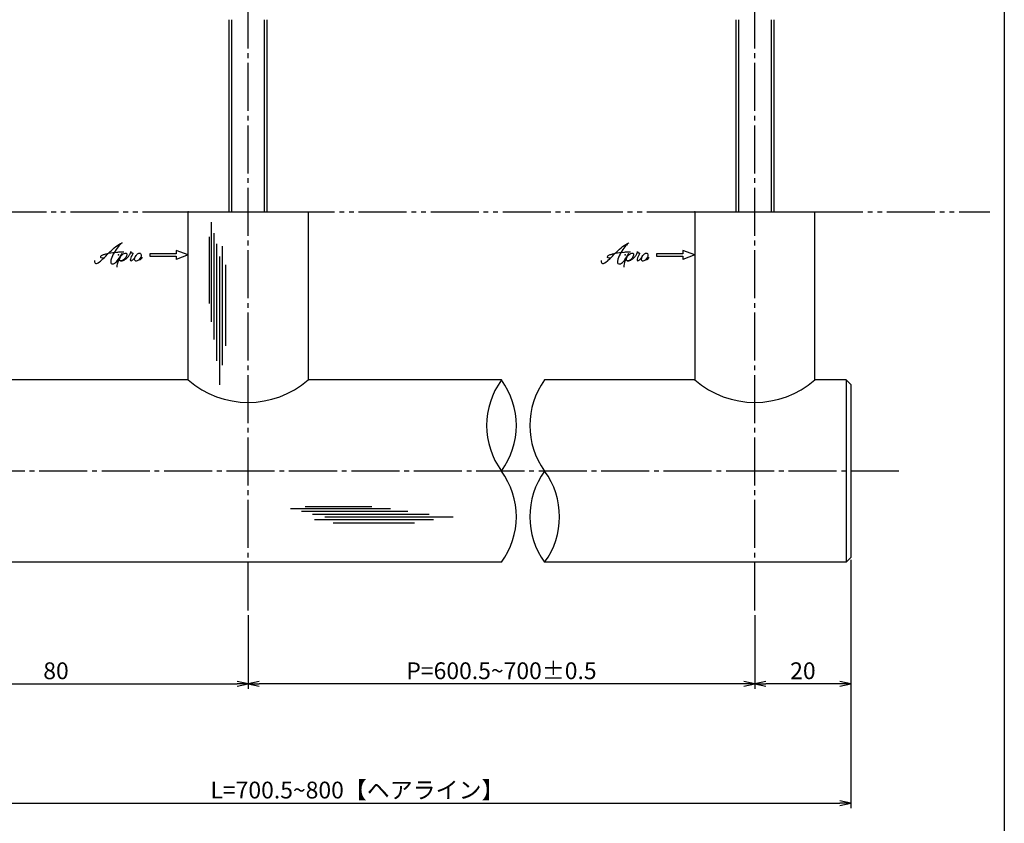
# Model space of a CAD drawing. Units: inches. Extents: x 7815 to 8622, y 615 to 1175.
# Drawn here: x 8417 to 8622, y 766 to 933 of the extents above; entities that cross this region are included whole.
import ezdxf

# ---------------------------------------------------------------- set-up
doc = ezdxf.new("R2010")
doc.units = ezdxf.units.IN
doc.header["$MEASUREMENT"] = 0
doc.linetypes.add('CENS', pattern=[13, 10, -1, 1, -1])
doc.linetypes.add('PHAS', pattern=[15, 10, -1, 1, -1, 1, -1])
for name, color, linetype in [('02-実線-1', 7, 'Continuous'), ('03-細線', 1, 'Continuous'), ('06-中心線', 1, 'CENS'), ('07-2点鎖線', 2, 'PHAS'), ('10-寸法', 3, 'Continuous'), ('11-ﾈｼﾞ関連', 7, 'Continuous'), ('12-企業ﾏｰｸ', 9, 'Continuous'), ('図枠', 7, 'Continuous')]:
    doc.layers.add(name, color=color, linetype=linetype)
doc.styles.add('STD', font='TXT.shx', dxfattribs={"bigfont": 'bigfont.shx'})
doc.dimstyles.new('1：1', dxfattribs={"dimtxt": 3.5, "dimasz": 2.3, "dimexe": 1, "dimexo": 1, "dimgap": 1, "dimtad": 3, "dimdsep": 46, "dimtxsty": 'STD', "dimblk1": 'ARRI', "dimblk2": 'ARRI', "dimsah": 1, "dimcen": 0, "dimclrd": 3, "dimclre": 3, "dimclrt": 4, "dimadec": 0, "dimazin": 0, "dimtfac": 0.7, "dimtmove": 0, "dimatfit": 0, "dimldrblk": 'ARRI', "dimfxl": 1, "dimtvp": 1, "dimtolj": 1, "dimtzin": 0, "dimarcsym": 0})

# ---------------------------------------------------------------- blocks, each defined once
blk = doc.blocks.new('ARRI')
at = {"color": 0, "linetype": 'ByBlock'}
for p, q in [((0, 0), (-1, 0.213)), ((-1, -0.213), (0, 0)), ((0, 0), (-1, 0))]:
    blk.add_line(p, q, dxfattribs=at)
blk = doc.blocks.new('*D91')
at = {"layer": '10-寸法', "color": 3, "lineweight": -2, "transparency": 16777216}
for p, q in [((8589.84, 820.74), (8589.84, 769.07)), ((8384.33, 819.54), (8384.33, 769.07)), ((8386.63, 770.07), (8587.54, 770.07))]:
    blk.add_line(p, q, dxfattribs=at)
at = {"layer": 'Defpoints', "color": 0, "transparency": 16777216}
for p in [(8384.33, 820.54), (8589.84, 821.74), (8589.84, 770.07)]:
    blk.add_point(p, dxfattribs=at)
at = {"layer": '10-寸法', "color": 3, "lineweight": -2, "transparency": 16777216, "xscale": 2.3, "yscale": 2.3, "zscale": 2.3, "rotation": 180}
blk.add_blockref('ARRI', (8384.33, 770.07), dxfattribs=at)
at = {"layer": '10-寸法', "color": 3, "lineweight": -2, "transparency": 16777216, "xscale": 2.3, "yscale": 2.3, "zscale": 2.3}
blk.add_blockref('ARRI', (8589.84, 770.07), dxfattribs=at)
at = {"layer": '10-寸法', "color": 4, "transparency": 16777216, "insert": (8487.09, 772.82), "char_height": 3.5, "attachment_point": 5, "style": 'STD'}
blk.add_mtext('\\A1;L=700.5~800【ヘアライン】', dxfattribs=at)
blk = doc.blocks.new('*D109')
at = {"color": 3, "lineweight": -2, "transparency": 16777216}
for p, q in [((8589.84, 819.74), (8589.84, 793.91)), ((8569.84, 809.24), (8569.84, 793.91)), ((8587.54, 794.91), (8572.14, 794.91))]:
    blk.add_line(p, q, dxfattribs=at)
at = {"layer": 'Defpoints', "color": 0, "transparency": 16777216}
for p in [(8589.84, 820.74), (8569.84, 810.24), (8569.84, 794.91)]:
    blk.add_point(p, dxfattribs=at)
at = {"color": 3, "lineweight": -2, "transparency": 16777216, "xscale": 2.3, "yscale": 2.3, "zscale": 2.3, "rotation": 180}
blk.add_blockref('ARRI', (8569.84, 794.91), dxfattribs=at)
at = {"color": 3, "lineweight": -2, "transparency": 16777216, "xscale": 2.3, "yscale": 2.3, "zscale": 2.3}
blk.add_blockref('ARRI', (8589.84, 794.91), dxfattribs=at)
at = {"color": 4, "transparency": 16777216, "insert": (8579.84, 797.66), "char_height": 3.5, "attachment_point": 5, "style": 'STD'}
blk.add_mtext('\\A1;20', dxfattribs=at)
blk = doc.blocks.new('*D110')
at = {"color": 3, "lineweight": -2, "transparency": 16777216}
for p, q in [((8464.33, 809.24), (8464.33, 793.91)), ((8569.84, 808.24), (8569.84, 793.91)), ((8567.54, 794.91), (8466.63, 794.91))]:
    blk.add_line(p, q, dxfattribs=at)
at = {"layer": 'Defpoints', "color": 0, "transparency": 16777216}
for p in [(8464.33, 810.24), (8569.84, 809.24), (8464.33, 794.91)]:
    blk.add_point(p, dxfattribs=at)
at = {"color": 3, "lineweight": -2, "transparency": 16777216, "xscale": 2.3, "yscale": 2.3, "zscale": 2.3, "rotation": 180}
blk.add_blockref('ARRI', (8464.33, 794.91), dxfattribs=at)
at = {"color": 3, "lineweight": -2, "transparency": 16777216, "xscale": 2.3, "yscale": 2.3, "zscale": 2.3}
blk.add_blockref('ARRI', (8569.84, 794.91), dxfattribs=at)
at = {"color": 4, "transparency": 16777216, "insert": (8517.08, 797.66), "char_height": 3.5, "attachment_point": 5, "style": 'STD'}
blk.add_mtext('\\A1;P=600.5~700±0.5', dxfattribs=at)
blk = doc.blocks.new('*D111')
at = {"color": 3, "lineweight": -2, "transparency": 16777216}
for p, q in [((8384.33, 818.54), (8384.33, 793.91)), ((8464.33, 808.24), (8464.33, 793.91)), ((8386.63, 794.91), (8462.03, 794.91))]:
    blk.add_line(p, q, dxfattribs=at)
at = {"layer": 'Defpoints', "color": 0, "transparency": 16777216}
for p in [(8384.33, 819.54), (8464.33, 809.24), (8464.33, 794.91)]:
    blk.add_point(p, dxfattribs=at)
at = {"color": 3, "lineweight": -2, "transparency": 16777216, "xscale": 2.3, "yscale": 2.3, "zscale": 2.3, "rotation": 180}
blk.add_blockref('ARRI', (8384.33, 794.91), dxfattribs=at)
at = {"color": 3, "lineweight": -2, "transparency": 16777216, "xscale": 2.3, "yscale": 2.3, "zscale": 2.3}
blk.add_blockref('ARRI', (8464.33, 794.91), dxfattribs=at)
at = {"color": 4, "transparency": 16777216, "insert": (8424.33, 797.66), "char_height": 3.5, "attachment_point": 5, "style": 'STD'}
blk.add_mtext('\\A1;80', dxfattribs=at)
blk = doc.blocks.new('A$C4c27dc7f')
at = {"layer": '12-企業ﾏｰｸ'}
for points, knots in [([(-5.16, -1.05), (-5.16, -1.24), (-5.17, -1.5), (-5.02, -1.65), (-4.83, -1.82), (-4.58, -1.68), (-4.41, -1.57), (-4.03, -1.34), (-3.7, -1.04), (-3.39, -0.74), (-2.61, 0.03), (-1.86, 0.85), (-1.02, 1.56), (-0.61, 1.91), (-0.18, 2.23), (0.3, 2.47), (0.4, 2.52), (0.51, 2.57), (0.62, 2.61), (0.54, 2.58), (0.46, 2.49), (0.4, 2.44), (0.17, 2.25), (-0.03, 2.03), (-0.21, 1.8), (-0.84, 1.01), (-1.35, 0.14), (-1.67, -0.82), (-1.74, -1.04), (-1.82, -1.31), (-1.76, -1.54), (-1.69, -1.8), (-1.39, -1.82), (-1.17, -1.75), (-0.86, -1.66), (-0.6, -1.41), (-0.41, -1.15), (-0.14, -0.78), (0.12, -0.4), (0.35, 0), (0.43, 0.13), (0.51, 0.26), (0.57, 0.39), (0.43, 0.15), (0.3, -0.1), (0.17, -0.36), (-0.06, -0.82), (-0.29, -1.3), (-0.41, -1.81), (-0.46, -2.02), (-0.51, -2.24), (-0.48, -2.45)], [0, 0, 0, 0, 1, 1, 1, 2, 2, 2, 3, 3, 3, 4, 4, 4, 5, 5, 5, 6, 6, 6, 7, 7, 7, 8, 8, 8, 9, 9, 9, 10, 10, 10, 11, 11, 11, 12, 12, 12, 13, 13, 13, 14, 14, 14, 15, 15, 15, 16, 16, 16, 17, 17, 17, 17]), ([(-3.22, -0.56), (-3.38, -0.58), (-3.58, -0.58), (-3.73, -0.51), (-3.82, -0.47), (-3.87, -0.4), (-3.86, -0.31), (-3.84, -0.22), (-3.78, -0.13), (-3.7, -0.06), (-3.55, 0.07), (-3.34, 0.13), (-3.15, 0.19), (-2.92, 0.25), (-2.69, 0.31), (-2.46, 0.36), (-2.44, 0.37), (-2.42, 0.37), (-2.4, 0.38), (-2.33, 0.39), (-2.27, 0.41), (-2.2, 0.42), (-1.63, 0.53), (-1.05, 0.6), (-0.47, 0.66), (-0.22, 0.69), (0.02, 0.71), (0.26, 0.73), (0.5, 0.74), (0.72, 0.75), (0.97, 0.74)], [0, 0, 0, 0, 1, 1, 1, 2, 2, 2, 3, 3, 3, 4, 4, 4, 5, 5, 5, 6, 6, 6, 7, 7, 7, 8, 8, 8, 9, 9, 9, 10, 10, 10, 10]), ([(0.14, -0.42), (0.28, -0.18), (0.46, 0), (0.68, 0.18), (0.87, 0.33), (1.18, 0.55), (1.44, 0.47), (1.63, 0.41), (1.6, 0.19), (1.57, 0.04), (1.52, -0.19), (1.4, -0.4), (1.26, -0.58), (1.08, -0.83), (0.77, -1.12), (0.45, -1.17), (0.02, -1.23), (0, -0.74), (0.1, -0.5)], [0, 0, 0, 0, 1, 1, 1, 2, 2, 2, 3, 3, 3, 4, 4, 4, 5, 5, 5, 6, 6, 6, 6]), ([(0.28, -1.16), (0.39, -1.19), (0.51, -1.17), (0.62, -1.15), (0.76, -1.11), (0.9, -1.05), (1.04, -0.98), (1.23, -0.88), (1.42, -0.76), (1.58, -0.6), (1.74, -0.44), (1.88, -0.27), (2.01, -0.08), (2.13, 0.1), (2.26, 0.29), (2.35, 0.49), (2.39, 0.58), (2.41, 0.68), (2.43, 0.77), (2.43, 0.77), (2.4, 0.54), (2.55, 0.52), (2.63, 0.52), (2.76, 0.51), (2.81, 0.43), (2.84, 0.39), (2.83, 0.33), (2.81, 0.29), (2.63, -0.07), (2.38, -0.43), (2.32, -0.83), (2.3, -0.92), (2.28, -1.04), (2.34, -1.11), (2.4, -1.19), (2.53, -1.14), (2.6, -1.1), (2.77, -1), (2.91, -0.84), (3.04, -0.7), (3.2, -0.51), (3.33, -0.33), (3.43, -0.17)], [0, 0, 0, 0, 1, 1, 1, 2, 2, 2, 3, 3, 3, 4, 4, 4, 5, 5, 5, 6, 6, 6, 7, 7, 7, 8, 8, 8, 9, 9, 9, 10, 10, 10, 11, 11, 11, 12, 12, 12, 13, 13, 13, 14, 14, 14, 14]), ([(4.18, 0.46), (4.1, 0.45), (4.02, 0.43), (3.96, 0.39), (3.76, 0.29), (3.62, 0.11), (3.5, -0.06), (3.43, -0.16), (3.37, -0.27), (3.32, -0.38), (3.32, -0.38), (2.99, -1.07), (3.45, -1.19), (3.45, -1.19), (3.87, -1.34), (4.37, -0.61), (4.47, -0.47), (4.52, -0.3), (4.54, -0.13), (4.56, 0.03), (4.57, 0.23), (4.46, 0.36), (4.39, 0.44), (4.28, 0.47), (4.18, 0.46)], [0, 0, 0, 0, 1, 1, 1, 2, 2, 2, 3, 3, 3, 4, 4, 4, 5, 5, 5, 6, 6, 6, 7, 7, 7, 8, 8, 8, 8]), ([(4.3, -0.7), (4.22, -0.7), (4.2, -0.84), (4.28, -0.87), (4.37, -0.9), (4.46, -0.85), (4.52, -0.8), (4.67, -0.69), (4.78, -0.55), (4.84, -0.38)], [0, 0, 0, 0, 1, 1, 1, 2, 2, 2, 3, 3, 3, 3])]:
    blk.add_open_spline(points, degree=3, knots=knots, dxfattribs=at)
blk.add_point((-0.16, 0.08), dxfattribs=at)
blk = doc.blocks.new('A$C39bb88a5')
at = {"layer": '12-企業ﾏｰｸ'}
for p, q in [((-2.19, -10.04), (-7.69, -10.04)), ((-7.69, -10.04), (-7.69, -10.54)), ((0.31, -10.29), (-2.19, -9.38)), ((-2.19, -9.38), (-2.19, -10.04)), ((-7.69, -10.54), (-2.19, -10.54)), ((0.31, -10.29), (-2.19, -11.2)), ((-2.19, -10.54), (-2.19, -11.2))]:
    blk.add_line(p, q, dxfattribs=at)
blk.add_point((0.31, -1.29), dxfattribs=at)
at = {"layer": '10-寸法'}
blk.add_blockref('A$C4c27dc7f', (-14.03, -10.36), dxfattribs=at)

msp = doc.modelspace()

# ---------------------------------------------------------------- linework, layer by layer
at = {"layer": '02-実線-1', "color": 7, "linetype": 'Continuous'}
for p, q in [((8451.8289, 893.2436), (8476.8289, 893.2436)), ((8451.8289, 858.2436), (8451.8289, 893.2436)), ((8476.8289, 893.2436), (8476.8289, 858.2436)), ((8557.3389, 893.2436), (8557.3389, 858.2436)), ((8557.3389, 893.2436), (8582.3389, 893.2436)), ((8582.3389, 858.2436), (8582.3389, 893.2436)), ((8451.8289, 858.2436), (8384.6322, 858.2436)), ((8517.0822, 858.2436), (8476.8289, 858.2436)), ((8557.3389, 858.2436), (8526.0689, 858.2436)), ((8588.8389, 858.2436), (8582.3389, 858.2436)), ((8589.8389, 857.2436), (8588.8389, 858.2436)), ((8588.8389, 858.2436), (8588.8389, 820.2436)), ((8589.8389, 857.2436), (8589.8389, 821.2436)), ((8517.0822, 820.2436), (8384.6322, 820.2436)), ((8588.8389, 820.2436), (8526.0689, 820.2436)), ((8588.8389, 820.2436), (8589.8389, 821.2436))]:
    msp.add_line(p, q, dxfattribs=at)
for centre in [(8464.3289, 872.5527), (8569.8389, 872.5527)]:
    msp.add_arc(centre, 19, 228.86049, 311.13951, dxfattribs=at)
at = {"layer": '02-実線-1'}
for centre, start, end in [((8530.108, 848.7436), 143.895868, 216.104132), ((8504.0565, 848.7436), 323.895868, 36.104132), ((8539.0947, 848.7436), 143.895868, 216.104132), ((8504.0565, 829.7436), 323.895868, 36.104132), ((8539.0947, 829.7436), 143.895868, 216.104132), ((8513.0431, 829.7436), 323.895868, 36.104132)]:
    msp.add_arc(centre, 16.1221, start, end, dxfattribs=at)
at = {"layer": '03-細線', "color": 1, "linetype": 'Continuous'}
for p, q in [((8456.6422, 891.0887), (8456.6422, 870.2945)), ((8456.188, 888.0207), (8456.188, 874.1579)), ((8457.2099, 888.8161), (8457.2099, 866.6584)), ((8457.7777, 886.5435), (8457.7777, 862.2268)), ((8458.9132, 886.089), (8458.9132, 861.3178)), ((8458.3455, 883.93), (8458.3455, 857.2271)), ((8459.5945, 882.2256), (8459.5945, 865.2948)), ((8473.1679, 831.4309), (8493.962, 831.4309)), ((8475.4404, 830.8631), (8497.5982, 830.8631)), ((8476.2358, 831.8851), (8490.0986, 831.8851)), ((8477.713, 830.2954), (8502.0297, 830.2954)), ((8478.1675, 829.1599), (8502.9387, 829.1599)), ((8480.3265, 829.7276), (8507.0294, 829.7276)), ((8482.0309, 828.4785), (8498.9617, 828.4785))]:
    msp.add_line(p, q, dxfattribs=at)
at = {"layer": '06-中心線', "color": 1, "linetype": 'CENS'}
for p, q in [((8464.3289, 810.2436), (8464.3289, 1016.2436)), ((8569.8389, 810.2436), (8569.8389, 1016.2436)), ((8599.8389, 839.2436), (7979.8389, 839.2436))]:
    msp.add_line(p, q, dxfattribs=at)
at = {"layer": '07-2点鎖線', "color": 2, "linetype": 'PHAS'}
for p, q in [((8022.3389, 893.2436), (8557.3389, 893.2436)), ((8582.3389, 893.2436), (8618.7703, 893.2436))]:
    msp.add_line(p, q, dxfattribs=at)
at = {"layer": '11-ﾈｼﾞ関連', "color": 7, "linetype": 'Continuous'}
for p, q in [((8460.3289, 933.2436), (8460.3289, 893.2436)), ((8468.3289, 893.2436), (8468.3289, 933.2436)), ((8565.8389, 933.2436), (8565.8389, 893.2436)), ((8573.8389, 893.2436), (8573.8389, 933.2436))]:
    msp.add_line(p, q, dxfattribs=at)
at = {"layer": '11-ﾈｼﾞ関連', "color": 1, "linetype": 'Continuous'}
for p, q in [((8460.9539, 893.2436), (8460.9539, 933.2436)), ((8467.7039, 933.2436), (8467.7039, 893.2436)), ((8566.4639, 893.2436), (8566.4639, 933.2436)), ((8573.2139, 933.2436), (8573.2139, 893.2436))]:
    msp.add_line(p, q, dxfattribs=at)
at = {"layer": '図枠'}
msp.add_lwpolyline([(7814.7703, 1175.2436), (8621.7703, 1175.2436), (8621.7703, 615.2436), (7814.7703, 615.2436)], close=True, dxfattribs=at)

# ---------------------------------------------------------------- block references
at = {"layer": '12-企業ﾏｰｸ'}
for p in [(8451.5226, 894.532), (8557.0326, 894.532)]:
    msp.add_blockref('A$C39bb88a5', p, dxfattribs=at)

# ---------------------------------------------------------------- dimensions: what is measured, and where the dimension line sits
dim = msp.add_linear_dim(base=(8569.8389, 794.9084), p1=(8589.8389, 820.7436), p2=(8569.8389, 810.2436), angle=180, dimstyle='1：1', override={"dimscale": 0, "dimtix": 0, "dimtofl": 1, "dimtmove": 0, "dimatfit": 0})
dim.commit()
dim.dimension.update_dxf_attribs({"geometry": '*D109', "text_midpoint": (8579.8389, 797.6584)})
dim = msp.add_linear_dim(base=(8464.3289, 794.9084), p1=(8384.3322, 819.5436), p2=(8464.3289, 809.2436), dimstyle='1：1', override={"dimscale": 0, "dimtix": 0, "dimtofl": 1, "dimtmove": 0, "dimatfit": 0})
dim.commit()
dim.dimension.update_dxf_attribs({"geometry": '*D111', "text_midpoint": (8424.3306, 797.6584)})
dim = msp.add_linear_dim(base=(8464.3289, 794.9084), p1=(8569.8389, 809.2436), p2=(8464.3289, 810.2436), angle=180, text='P=600.5~700±0.5', dimstyle='1：1', override={"dimscale": 0, "dimtix": 0, "dimtofl": 1, "dimtmove": 0, "dimatfit": 0})
dim.commit()
dim.dimension.update_dxf_attribs({"geometry": '*D110', "text_midpoint": (8517.0839, 797.6584)})
at = {"layer": '10-寸法'}
dim = msp.add_linear_dim(base=(8589.8389, 770.0732), p1=(8384.3322, 820.5436), p2=(8589.8389, 821.7436), text='L=700.5~800【ヘアライン】', dimstyle='1：1', dxfattribs=at)
dim.commit()
dim.dimension.update_dxf_attribs({"geometry": '*D91', "text_midpoint": (8487.0856, 770.0732), "dimtype": 160})

doc.saveas('drawing.dxf')
